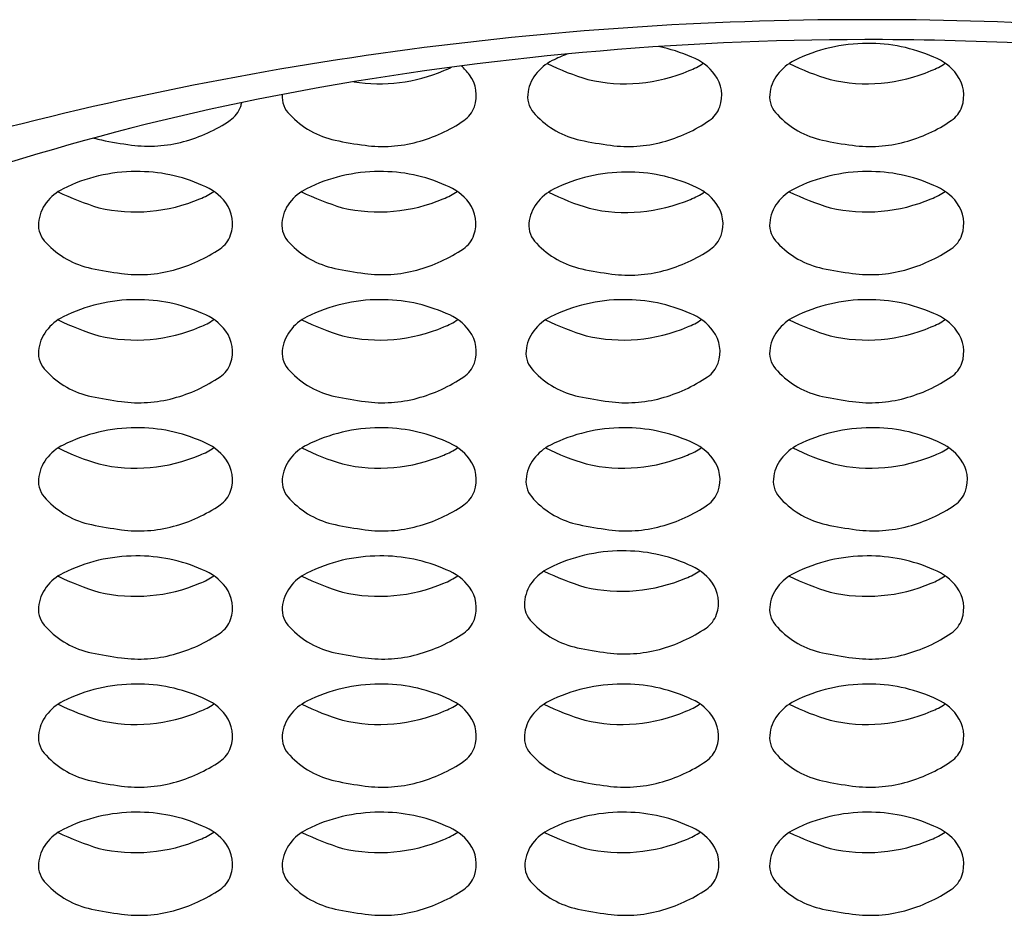
# Model space of a CAD drawing. Extents: x 3518.9 to 3521.2, y 163.3 to 177.1.
# Drawn here: x 3520 to 3520, y 174.9 to 175 of the extents above; entities that cross this region are included whole.
import ezdxf

# ---------------------------------------------------------------- set-up
doc = ezdxf.new("R2010")
doc.units = 0
doc.header["$LTSCALE"] = 0.6431102362
doc.layers.get('0').update_dxf_attribs({"color": 255, "linetype": 'CONTINUOUS'})

msp = doc.modelspace()

# ---------------------------------------------------------------- linework, layer by layer
for centre, radius, start, end in [((3520.033896742237, 174.6723216194293), 0.2781391992172955, 90, 105.5753288852332), ((3520.034662678971, 174.6586422635686), 0.2918195602541274, 83.2620793813675, 90.15038399942846), ((3520.034460951785, 174.6928606240935), 0.2559950006003975, 89.7549754925042, 99.97748251580148), ((3520.014929680317, 174.9357786971306), 0.0127699479200875, 65.86055782075115, 78.48688833912281), ((3520.034331439148, 174.9353349805475), 0.0132120358776506, 90.05002598017163, 116.4880279693656), ((3520.034476198894, 174.9357780199792), 0.0127699479200875, 65.86055782075115, 90.70127858852015), ((3520.034608015548, 174.6897194059469), 0.2591356108108476, 83.84885239806404, 89.79046165942063), ((3520.014784920571, 174.9353356576988), 0.0132120358776506, 110.6916456450885, 116.4880279693656), ((3520.018693483691, 174.9435461924121), 0.0041504893126757, 36.56411005803078, 69.42560511693024), ((3520.038240002269, 174.9435455152608), 0.0041504893126757, 36.56411005803078, 69.42560511693024), ((3519.998869923469, 174.9435455152608), 0.0041504893126757, 36.56411005803078, 50.08792921666233), ((3520.010623875728, 174.9436857914416), 0.0038825649547211, 116.4880279693656, 142.7791093218006), ((3520.018326291135, 174.9671606039924), 0.0225058669737654, 244.0558877202247, 253.0688582963624), ((3520.01824408018, 174.9509298848977), 0.0048852892333406, 290.3755672055999, 305.3834095262958), ((3520.030170394306, 174.9436851142902), 0.0038825649547211, 116.4880279693656, 142.7791093218006), ((3520.037872809713, 174.9671599268411), 0.0225058669737654, 244.0558877202247, 253.0688582963624), ((3520.037790598757, 174.9509292077464), 0.0048852892333406, 290.3755672055999, 305.3834095262958), ((3519.994927496082, 174.9585605874887), 0.0132697241201472, 261.0382298461898, 293.0424671738647), ((3519.998420519958, 174.9509292077464), 0.0048852892333406, 290.3755672055999, 298.190778798703), ((3519.999958183742, 174.9443526714898), 0.0027955680601984, 340.6344484130681, 36.56411005803078), ((3520.010029551257, 174.944137249909), 0.0031362162932353, 142.7791093218346, 174.9927126263753), ((3520.014751056304, 174.95856126464), 0.0132697241201472, 257.0268751858876, 293.0424671738647), ((3520.019781743964, 174.9443533486412), 0.0027955680601984, 340.6344484130681, 36.56411005803078), ((3520.029576069835, 174.9441365727576), 0.0031362162932353, 142.7791093218346, 174.9927126263753), ((3520.034297574881, 174.9585605874887), 0.0132697241201472, 257.0268751858876, 293.0424671738647), ((3520.039328262542, 174.9443526714898), 0.0027955680601984, 340.6344484130681, 36.56411005803078), ((3520.025582733177, 174.7433274754904), 0.2047531636350007, 99.97748251580148, 111.6148128047495), ((3519.989046263243, 174.9442381844271), 0.0019720455658521, 174.9927126263736, 226.7914663401876), ((3519.990205991035, 174.9441365727576), 0.0031362162932353, 174.6573261590274, 174.9927126263753), ((3520.008869823465, 174.9442388615785), 0.0019720455658521, 174.9927126263736, 226.7914663401876), ((3520.028416342043, 174.9442381844271), 0.0019720455658521, 174.9927126263736, 226.7914663401876), ((3519.981086721144, 174.9443759009805), 0.0027955680601984, 340.6344484130681, 347.6021776098271), ((3519.981620352137, 174.9441883403948), 0.0022299347782733, 304.2137441039189, 340.6344484130441), ((3519.992754396428, 174.9474771999606), 0.0068887534945758, 222.7531994171915, 258.2387053396887), ((3520.000491814734, 174.9441651109041), 0.0022299347782733, 304.2137441039189, 340.6344484130441), ((3520.01257795665, 174.947477877112), 0.0068887534945758, 222.7531994171915, 258.2387053396887), ((3520.020315374957, 174.9441657880555), 0.0022299347782733, 304.2137441039189, 340.6344484130441), ((3520.032124475227, 174.9474771999606), 0.0068887534945758, 222.7531994171915, 258.2387053396887), ((3520.039861893535, 174.9441651109041), 0.0022299347782733, 304.2137441039189, 340.6344484130441), ((3519.975881665983, 174.9526282050051), 0.0124360032379679, 285.0454332198482, 304.2137441038882), ((3519.994753128582, 174.9526049755144), 0.0124360032379679, 285.0454332198482, 304.2137441038882), ((3520.014576688804, 174.9526056526658), 0.0124360032379679, 285.0454332198482, 304.2137441038882), ((3520.034123207381, 174.9526049755144), 0.0124360032379679, 285.0454332198482, 304.2137441038882), ((3519.97388293383, 174.9475004294513), 0.0068887534945758, 253.0471369396995, 258.2387053396887), ((3519.979331669896, 174.9736703620025), 0.0336198981473646, 258.2387053396887, 262.4276622507919), ((3519.976318396804, 174.9510034579246), 0.010753583289022, 262.4276622507654, 285.0454332198482), ((3519.998203132494, 174.9736471325118), 0.0336198981473646, 258.2387053396887, 262.4276622507919), ((3519.995189859402, 174.950980228434), 0.010753583289022, 262.4276622507654, 285.0454332198482), ((3520.018026692716, 174.9736478096632), 0.0336198981473646, 258.2387053396887, 262.4276622507919), ((3520.015013419623, 174.9509809055853), 0.010753583289022, 262.4276622507654, 285.0454332198482), ((3520.037573211294, 174.9736471325118), 0.0336198981473646, 258.2387053396887, 262.4276622507919), ((3520.034559938201, 174.950980228434), 0.010753583289022, 262.4276622507654, 285.0454332198482), ((3519.975276320948, 174.9249910504475), 0.0132120358776506, 90.05002598017163, 116.4880279693656), ((3519.975421080694, 174.9254340898792), 0.0127699479200875, 65.86055782075115, 90.70127858852015), ((3519.994929293281, 174.9249910868139), 0.0132120358776506, 90.05002598017163, 116.4880279693656), ((3519.995074053027, 174.9254341262456), 0.0127699479200875, 65.86055782075115, 90.70127858852015), ((3520.014886434467, 174.9249458283033), 0.0132120358776506, 90.05002598017163, 116.4880279693656), ((3520.015031194213, 174.925388867735), 0.0127699479200875, 65.86055782075115, 90.70127858852015), ((3520.034331439148, 174.9249910504475), 0.0132120358776506, 90.05002598017163, 116.4880279693656), ((3520.034476198894, 174.9254340898792), 0.0127699479200875, 65.86055782075115, 90.70127858852015), ((3519.971115276105, 174.9333411841902), 0.0038825649547211, 116.4880279693656, 142.7791093218006), ((3519.978817691514, 174.9568159967411), 0.0225058669737654, 244.0558877202247, 253.0688582963624), ((3519.978735480558, 174.9405852776464), 0.0048852892333406, 290.3755672055999, 305.3834095262958), ((3519.979184884069, 174.9332015851608), 0.0041504893126757, 36.56411005803078, 69.42560511693024), ((3519.990768248438, 174.9333412205566), 0.0038825649547211, 116.4880279693656, 142.7791093218006), ((3519.998470663846, 174.9568160331075), 0.0225058669737654, 244.0558877202247, 253.0688582963624), ((3519.99838845289, 174.9405853140127), 0.0048852892333406, 290.3755672055999, 305.3834095262958), ((3519.998837856402, 174.9332016215271), 0.0041504893126757, 36.56411005803078, 69.42560511693024), ((3520.010725389625, 174.933295962046), 0.0038825649547211, 116.4880279693656, 142.7791093218006), ((3520.018427805033, 174.9567707745969), 0.0225058669737654, 244.0558877202247, 253.0688582963624), ((3520.018345594077, 174.9405400555022), 0.0048852892333406, 290.3755672055999, 305.3834095262958), ((3520.018794997588, 174.9331563630166), 0.0041504893126757, 36.56411005803078, 69.42560511693024), ((3520.030170394306, 174.9333411841902), 0.0038825649547211, 116.4880279693656, 142.7791093218006), ((3520.037872809713, 174.9568159967411), 0.0225058669737654, 244.0558877202247, 253.0688582963624), ((3520.037790598757, 174.9405852776464), 0.0048852892333406, 290.3755672055999, 305.3834095262958), ((3520.038240002269, 174.9332015851608), 0.0041504893126757, 36.56411005803078, 69.42560511693024), ((3519.970520951635, 174.9337926426576), 0.0031362162932353, 142.7791093218346, 174.9927126263753), ((3519.975242456682, 174.9482166573886), 0.0132697241201472, 257.0268751858876, 293.0424671738647), ((3519.980273144342, 174.9340087413898), 0.0027955680601984, 340.6344484130681, 36.56411005803078), ((3519.990173923968, 174.933792679024), 0.0031362162932353, 142.7791093218346, 174.9927126263753), ((3519.994895429015, 174.948216693755), 0.0132697241201472, 257.0268751858876, 293.0424671738647), ((3519.999926116675, 174.9340087777562), 0.0027955680601984, 340.6344484130681, 36.56411005803078), ((3520.010131065154, 174.9337474205134), 0.0031362162932353, 142.7791093218346, 174.9927126263753), ((3520.014852570201, 174.9481714352444), 0.0132697241201472, 257.0268751858876, 293.0424671738647), ((3520.019883257861, 174.9339635192456), 0.0027955680601984, 340.6344484130681, 36.56411005803078), ((3520.029576069835, 174.9337926426576), 0.0031362162932353, 142.7791093218346, 174.9927126263753), ((3520.034297574881, 174.9482166573886), 0.0132697241201472, 257.0268751858876, 293.0424671738647), ((3520.039328262542, 174.9340087413898), 0.0027955680601984, 340.6344484130681, 36.56411005803078), ((3519.969361223843, 174.9338942543271), 0.0019720455658521, 174.9927126263736, 226.7914663401876), ((3519.989014196176, 174.9338942906935), 0.0019720455658521, 174.9927126263736, 226.7914663401876), ((3520.008971337362, 174.9338490321829), 0.0019720455658521, 174.9927126263736, 226.7914663401876), ((3520.028416342043, 174.9338942543271), 0.0019720455658521, 174.9927126263736, 226.7914663401876), ((3519.973069357027, 174.9371332698606), 0.0068887534945758, 222.7531994171915, 258.2387053396887), ((3519.980806775335, 174.9338211808041), 0.0022299347782733, 304.2137441039189, 340.6344484130441), ((3519.99272232936, 174.937133306227), 0.0068887534945758, 222.7531994171915, 258.2387053396887), ((3520.000459747667, 174.9338212171705), 0.0022299347782733, 304.2137441039189, 340.6344484130441), ((3520.012679470547, 174.9370880477164), 0.0068887534945758, 222.7531994171915, 258.2387053396887), ((3520.020416888853, 174.9337759586599), 0.0022299347782733, 304.2137441039189, 340.6344484130441), ((3520.032124475227, 174.9371332698606), 0.0068887534945758, 222.7531994171915, 258.2387053396887), ((3520.039861893535, 174.9338211808041), 0.0022299347782733, 304.2137441039189, 340.6344484130441), ((3519.975068089181, 174.9422610454144), 0.0124360032379679, 285.0454332198482, 304.2137441038882), ((3519.994721061514, 174.9422610817808), 0.0124360032379679, 285.0454332198482, 304.2137441038882), ((3520.0146782027, 174.9422158232702), 0.0124360032379679, 285.0454332198482, 304.2137441038882), ((3520.034123207381, 174.9422610454144), 0.0124360032379679, 285.0454332198482, 304.2137441038882), ((3519.978518093094, 174.9633032024118), 0.0336198981473646, 258.2387053396887, 262.4276622507919), ((3519.975504820001, 174.940636298334), 0.010753583289022, 262.4276622507654, 285.0454332198482), ((3519.998171065426, 174.9633032387782), 0.0336198981473646, 258.2387053396887, 262.4276622507919), ((3519.995157792334, 174.9406363347004), 0.010753583289022, 262.4276622507654, 285.0454332198482), ((3520.018128206613, 174.9632579802676), 0.0336198981473646, 258.2387053396887, 262.4276622507919), ((3520.015114933521, 174.9405910761898), 0.010753583289022, 262.4276622507654, 285.0454332198482), ((3520.037573211294, 174.9633032024118), 0.0336198981473646, 258.2387053396887, 262.4276622507919), ((3520.034559938201, 174.940636298334), 0.010753583289022, 262.4276622507654, 285.0454332198482), ((3519.975276320948, 174.9146471203475), 0.0132120358776506, 90.05002598017163, 116.4880279693656), ((3519.975421080694, 174.9150901597792), 0.0127699479200875, 65.86055782075115, 90.70127858852015), ((3519.994961360348, 174.9146471203475), 0.0132120358776506, 90.05002598017163, 116.4880279693656), ((3519.995106120095, 174.9150901597792), 0.0127699479200875, 65.86055782075115, 90.70127858852015), ((3520.014646399749, 174.9146471203475), 0.0132120358776506, 90.05002598017163, 116.4880279693656), ((3520.014791159495, 174.9150901597792), 0.0127699479200875, 65.86055782075115, 90.70127858852015), ((3520.034331439148, 174.9146471203475), 0.0132120358776506, 90.05002598017163, 116.4880279693656), ((3520.034476198894, 174.9150901597792), 0.0127699479200875, 65.86055782075115, 90.70127858852015), ((3519.971115276105, 174.9229972540902), 0.0038825649547211, 116.4880279693656, 142.7791093218006), ((3519.978817691514, 174.9464720666411), 0.0225058669737654, 244.0558877202247, 253.0688582963624), ((3519.978735480558, 174.9302413475463), 0.0048852892333406, 290.3755672055999, 305.3834095262958), ((3519.979184884069, 174.9228576550607), 0.0041504893126757, 36.56411005803078, 69.42560511693024), ((3519.990800315506, 174.9229972540902), 0.0038825649547211, 116.4880279693656, 142.7791093218006), ((3519.998502730913, 174.9464720666411), 0.0225058669737654, 244.0558877202247, 253.0688582963624), ((3519.998420519958, 174.9302413475463), 0.0048852892333406, 290.3755672055999, 305.3834095262958), ((3519.998869923469, 174.9228576550607), 0.0041504893126757, 36.56411005803078, 69.42560511693024), ((3520.010485354907, 174.9229972540902), 0.0038825649547211, 116.4880279693656, 142.7791093218006), ((3520.018187770313, 174.9464720666411), 0.0225058669737654, 244.0558877202247, 253.0688582963624), ((3520.018105559358, 174.9302413475463), 0.0048852892333406, 290.3755672055999, 305.3834095262958), ((3520.018554962869, 174.9228576550607), 0.0041504893126757, 36.56411005803078, 69.42560511693024), ((3520.030170394306, 174.9229972540902), 0.0038825649547211, 116.4880279693656, 142.7791093218006), ((3520.037872809713, 174.9464720666411), 0.0225058669737654, 244.0558877202247, 253.0688582963624), ((3520.037790598757, 174.9302413475463), 0.0048852892333406, 290.3755672055999, 305.3834095262958), ((3520.038240002269, 174.9228576550607), 0.0041504893126757, 36.56411005803078, 69.42560511693024), ((3519.970520951635, 174.9234487125576), 0.0031362162932353, 142.7791093218346, 174.9927126263753), ((3519.975242456682, 174.9378727272886), 0.0132697241201472, 257.0268751858876, 293.0424671738647), ((3519.980273144342, 174.9236648112898), 0.0027955680601984, 340.6344484130681, 36.56411005803078), ((3519.990205991035, 174.9234487125576), 0.0031362162932353, 142.7791093218346, 174.9927126263753), ((3519.994927496082, 174.9378727272886), 0.0132697241201472, 257.0268751858876, 293.0424671738647), ((3519.999958183742, 174.9236648112898), 0.0027955680601984, 340.6344484130681, 36.56411005803078), ((3520.009891030435, 174.9234487125576), 0.0031362162932353, 142.7791093218346, 174.9927126263753), ((3520.014612535482, 174.9378727272886), 0.0132697241201472, 257.0268751858876, 293.0424671738647), ((3520.019643223142, 174.9236648112898), 0.0027955680601984, 340.6344484130681, 36.56411005803078), ((3520.029576069835, 174.9234487125576), 0.0031362162932353, 142.7791093218346, 174.9927126263753), ((3520.034297574881, 174.9378727272886), 0.0132697241201472, 257.0268751858876, 293.0424671738647), ((3520.039328262542, 174.9236648112898), 0.0027955680601984, 340.6344484130681, 36.56411005803078), ((3519.969361223843, 174.9235503242271), 0.0019720455658521, 174.9927126263736, 226.7914663401876), ((3519.989046263243, 174.9235503242271), 0.0019720455658521, 174.9927126263736, 226.7914663401876), ((3520.008731302643, 174.9235503242271), 0.0019720455658521, 174.9927126263736, 226.7914663401876), ((3520.028416342043, 174.9235503242271), 0.0019720455658521, 174.9927126263736, 226.7914663401876), ((3519.973069357027, 174.9267893397606), 0.0068887534945758, 222.7531994171915, 258.2387053396887), ((3519.980806775335, 174.9234772507041), 0.0022299347782733, 304.2137441039189, 340.6344484130441), ((3519.992754396428, 174.9267893397606), 0.0068887534945758, 222.7531994171915, 258.2387053396887), ((3520.000491814734, 174.9234772507041), 0.0022299347782733, 304.2137441039189, 340.6344484130441), ((3520.012439435828, 174.9267893397606), 0.0068887534945758, 222.7531994171915, 258.2387053396887), ((3520.020176854134, 174.9234772507041), 0.0022299347782733, 304.2137441039189, 340.6344484130441), ((3520.032124475227, 174.9267893397606), 0.0068887534945758, 222.7531994171915, 258.2387053396887), ((3520.039861893535, 174.9234772507041), 0.0022299347782733, 304.2137441039189, 340.6344484130441), ((3519.975068089181, 174.9319171153144), 0.0124360032379679, 285.0454332198482, 304.2137441038882), ((3519.994753128582, 174.9319171153144), 0.0124360032379679, 285.0454332198482, 304.2137441038882), ((3520.014438167982, 174.9319171153144), 0.0124360032379679, 285.0454332198482, 304.2137441038882), ((3520.034123207381, 174.9319171153144), 0.0124360032379679, 285.0454332198482, 304.2137441038882), ((3519.978518093094, 174.9529592723118), 0.0336198981473646, 258.2387053396887, 262.4276622507919), ((3519.975504820001, 174.930292368234), 0.010753583289022, 262.4276622507654, 285.0454332198482), ((3519.998203132494, 174.9529592723118), 0.0336198981473646, 258.2387053396887, 262.4276622507919), ((3519.995189859402, 174.930292368234), 0.010753583289022, 262.4276622507654, 285.0454332198482), ((3520.017888171893, 174.9529592723118), 0.0336198981473646, 258.2387053396887, 262.4276622507919), ((3520.014874898802, 174.930292368234), 0.010753583289022, 262.4276622507654, 285.0454332198482), ((3520.037573211294, 174.9529592723118), 0.0336198981473646, 258.2387053396887, 262.4276622507919), ((3520.034559938201, 174.930292368234), 0.010753583289022, 262.4276622507654, 285.0454332198482), ((3519.975276320948, 174.9043031901475), 0.0132120358776506, 90.05002598017163, 116.4880279693656), ((3519.975421080694, 174.9047462295792), 0.0127699479200875, 65.86055782075115, 90.70127858852015), ((3519.994961360348, 174.9043031901475), 0.0132120358776506, 90.05002598017163, 116.4880279693656), ((3519.995106120095, 174.9047462295792), 0.0127699479200875, 65.86055782075115, 90.70127858852015), ((3520.014646399749, 174.9043031901475), 0.0132120358776506, 90.05002598017163, 116.4880279693656), ((3520.014791159495, 174.9047462295792), 0.0127699479200875, 65.86055782075115, 90.70127858852015), ((3520.03462484172, 174.9043062238156), 0.0132120358776506, 90.05002598017163, 116.4880279693656), ((3520.034769601467, 174.9047492632473), 0.0127699479200875, 65.86055782075115, 90.70127858852015), ((3519.971115276105, 174.9126533238902), 0.0038825649547211, 116.4880279693656, 142.7791093218006), ((3519.978817691514, 174.9361281364411), 0.0225058669737654, 244.0558877202247, 253.0688582963624), ((3519.978735480558, 174.9198974173464), 0.0048852892333406, 290.3755672055999, 305.3834095262958), ((3519.979184884069, 174.9125137248608), 0.0041504893126757, 36.56411005803078, 69.42560511693024), ((3519.990800315506, 174.9126533238902), 0.0038825649547211, 116.4880279693656, 142.7791093218006), ((3519.998502730913, 174.9361281364411), 0.0225058669737654, 244.0558877202247, 253.0688582963624), ((3519.998420519958, 174.9198974173464), 0.0048852892333406, 290.3755672055999, 305.3834095262958), ((3519.998869923469, 174.9125137248608), 0.0041504893126757, 36.56411005803078, 69.42560511693024), ((3520.010485354907, 174.9126533238902), 0.0038825649547211, 116.4880279693656, 142.7791093218006), ((3520.018187770313, 174.9361281364411), 0.0225058669737654, 244.0558877202247, 253.0688582963624), ((3520.018105559358, 174.9198974173464), 0.0048852892333406, 290.3755672055999, 305.3834095262958), ((3520.018554962869, 174.9125137248608), 0.0041504893126757, 36.56411005803078, 69.42560511693024), ((3520.030463796878, 174.9126563575583), 0.0038825649547211, 116.4880279693656, 142.7791093218006), ((3520.038166212286, 174.9361311701091), 0.0225058669737654, 244.0558877202247, 253.0688582963624), ((3520.03808400133, 174.9199004510145), 0.0048852892333406, 290.3755672055999, 305.3834095262958), ((3520.038533404842, 174.9125167585289), 0.0041504893126757, 36.56411005803078, 69.42560511693024), ((3519.970520951635, 174.9131047823576), 0.0031362162932353, 142.7791093218346, 174.9927126263753), ((3519.975242456682, 174.9275287970886), 0.0132697241201472, 257.0268751858876, 293.0424671738647), ((3519.980273144342, 174.9133208810898), 0.0027955680601984, 340.6344484130681, 36.56411005803078), ((3519.990205991035, 174.9131047823576), 0.0031362162932353, 142.7791093218346, 174.9927126263753), ((3519.994927496082, 174.9275287970886), 0.0132697241201472, 257.0268751858876, 293.0424671738647), ((3519.999958183742, 174.9133208810898), 0.0027955680601984, 340.6344484130681, 36.56411005803078), ((3520.009891030435, 174.9131047823576), 0.0031362162932353, 142.7791093218346, 174.9927126263753), ((3520.014612535482, 174.9275287970886), 0.0132697241201472, 257.0268751858876, 293.0424671738647), ((3520.019643223142, 174.9133208810898), 0.0027955680601984, 340.6344484130681, 36.56411005803078), ((3520.029869472408, 174.9131078160257), 0.0031362162932353, 142.7791093218346, 174.9927126263753), ((3520.034590977454, 174.9275318307567), 0.0132697241201472, 257.0268751858876, 293.0424671738647), ((3520.039621665115, 174.9133239147579), 0.0027955680601984, 340.6344484130681, 36.56411005803078), ((3519.969361223843, 174.9132063940271), 0.0019720455658521, 174.9927126263736, 226.7914663401876), ((3519.989046263243, 174.9132063940271), 0.0019720455658521, 174.9927126263736, 226.7914663401876), ((3520.008731302643, 174.9132063940271), 0.0019720455658521, 174.9927126263736, 226.7914663401876), ((3520.028709744616, 174.9132094276952), 0.0019720455658521, 174.9927126263736, 226.7914663401876), ((3519.973069357027, 174.9164454095606), 0.0068887534945758, 222.7531994171915, 258.2387053396887), ((3519.980806775335, 174.9131333205041), 0.0022299347782733, 304.2137441039189, 340.6344484130441), ((3519.992754396428, 174.9164454095606), 0.0068887534945758, 222.7531994171915, 258.2387053396887), ((3520.000491814734, 174.9131333205041), 0.0022299347782733, 304.2137441039189, 340.6344484130441), ((3520.012439435828, 174.9164454095606), 0.0068887534945758, 222.7531994171915, 258.2387053396887), ((3520.020176854134, 174.9131333205041), 0.0022299347782733, 304.2137441039189, 340.6344484130441), ((3520.0324178778, 174.9164484432287), 0.0068887534945758, 222.7531994171915, 258.2387053396887), ((3520.040155296107, 174.9131363541722), 0.0022299347782733, 304.2137441039189, 340.6344484130441), ((3519.975068089181, 174.9215731851144), 0.0124360032379679, 285.0454332198482, 304.2137441038882), ((3519.994753128582, 174.9215731851144), 0.0124360032379679, 285.0454332198482, 304.2137441038882), ((3520.014438167982, 174.9215731851144), 0.0124360032379679, 285.0454332198482, 304.2137441038882), ((3520.034416609953, 174.9215762187825), 0.0124360032379679, 285.0454332198482, 304.2137441038882), ((3519.978518093094, 174.9426153421118), 0.0336198981473646, 258.2387053396887, 262.4276622507919), ((3519.975504820001, 174.919948438034), 0.010753583289022, 262.4276622507654, 285.0454332198482), ((3519.998203132494, 174.9426153421118), 0.0336198981473646, 258.2387053396887, 262.4276622507919), ((3519.995189859402, 174.919948438034), 0.010753583289022, 262.4276622507654, 285.0454332198482), ((3520.017888171893, 174.9426153421118), 0.0336198981473646, 258.2387053396887, 262.4276622507919), ((3520.014874898802, 174.919948438034), 0.010753583289022, 262.4276622507654, 285.0454332198482), ((3520.037866613866, 174.9426183757799), 0.0336198981473646, 258.2387053396887, 262.4276622507919), ((3520.034853340774, 174.9199514717021), 0.010753583289022, 262.4276622507654, 285.0454332198482), ((3519.975276320948, 174.8939592600475), 0.0132120358776506, 90.05002598017163, 116.4880279693656), ((3519.975421080694, 174.8944022994792), 0.0127699479200875, 65.86055782075115, 90.70127858852015), ((3519.994961360348, 174.8939592600475), 0.0132120358776506, 90.05002598017163, 116.4880279693656), ((3519.995106120095, 174.8944022994792), 0.0127699479200875, 65.86055782075115, 90.70127858852015), ((3520.014521311383, 174.8943694660048), 0.0132120358776506, 90.05002598017163, 116.4880279693656), ((3520.01466607113, 174.8948125054365), 0.0127699479200875, 65.86055782075115, 90.70127858852015), ((3520.034331439148, 174.8939592600475), 0.0132120358776506, 90.05002598017163, 116.4880279693656), ((3520.034476198894, 174.8944022994792), 0.0127699479200875, 65.86055782075115, 90.70127858852015), ((3520.010360266541, 174.9027195997475), 0.0038825649547211, 116.4880279693656, 142.7791093218006), ((3520.018429874504, 174.902580000718), 0.0041504893126757, 36.56411005803078, 69.42560511693024), ((3519.971115276105, 174.9023093937902), 0.0038825649547211, 116.4880279693656, 142.7791093218006), ((3519.978817691514, 174.9257842063411), 0.0225058669737654, 244.0558877202247, 253.0688582963624), ((3519.978735480558, 174.9095534872463), 0.0048852892333406, 290.3755672055999, 305.3834095262958), ((3519.979184884069, 174.9021697947608), 0.0041504893126757, 36.56411005803078, 69.42560511693024), ((3519.990800315506, 174.9023093937902), 0.0038825649547211, 116.4880279693656, 142.7791093218006), ((3519.998502730913, 174.9257842063411), 0.0225058669737654, 244.0558877202247, 253.0688582963624), ((3519.998420519958, 174.9095534872463), 0.0048852892333406, 290.3755672055999, 305.3834095262958), ((3519.998869923469, 174.9021697947608), 0.0041504893126757, 36.56411005803078, 69.42560511693024), ((3520.018062681948, 174.9261944122984), 0.0225058669737654, 244.0558877202247, 253.0688582963624), ((3520.014487447117, 174.9175950729459), 0.0132697241201472, 257.0268751858876, 293.0424671738647), ((3520.017980470993, 174.9099636932037), 0.0048852892333406, 290.3755672055999, 305.3834095262958), ((3520.030170394306, 174.9023093937902), 0.0038825649547211, 116.4880279693656, 142.7791093218006), ((3520.037872809713, 174.9257842063411), 0.0225058669737654, 244.0558877202247, 253.0688582963624), ((3520.037790598757, 174.9095534872463), 0.0048852892333406, 290.3755672055999, 305.3834095262958), ((3520.038240002269, 174.9021697947608), 0.0041504893126757, 36.56411005803078, 69.42560511693024), ((3519.970520951635, 174.9027608522576), 0.0031362162932353, 142.7791093218346, 174.9927126263753), ((3519.975242456682, 174.9171848669886), 0.0132697241201472, 257.0268751858876, 293.0424671738647), ((3519.980273144342, 174.9029769509898), 0.0027955680601984, 340.6344484130681, 36.56411005803078), ((3519.990205991035, 174.9027608522576), 0.0031362162932353, 142.7791093218346, 174.9927126263753), ((3519.994927496082, 174.9171848669886), 0.0132697241201472, 257.0268751858876, 293.0424671738647), ((3519.999958183742, 174.9029769509898), 0.0027955680601984, 340.6344484130681, 36.56411005803078), ((3520.00976594207, 174.9031710582149), 0.0031362162932353, 142.7791093218346, 174.9927126263753), ((3520.019518134777, 174.9033871569471), 0.0027955680601984, 340.6344484130681, 36.56411005803078), ((3520.029576069835, 174.9027608522576), 0.0031362162932353, 142.7791093218346, 174.9927126263753), ((3520.034297574881, 174.9171848669886), 0.0132697241201472, 257.0268751858876, 293.0424671738647), ((3520.039328262542, 174.9029769509898), 0.0027955680601984, 340.6344484130681, 36.56411005803078), ((3519.969361223843, 174.9028624639271), 0.0019720455658521, 174.9927126263736, 226.7914663401876), ((3519.989046263243, 174.9028624639271), 0.0019720455658521, 174.9927126263736, 226.7914663401876), ((3520.008606214278, 174.9032726698844), 0.0019720455658521, 174.9927126263736, 226.7914663401876), ((3520.028416342043, 174.9028624639271), 0.0019720455658521, 174.9927126263736, 226.7914663401876), ((3520.020051765769, 174.9031995963614), 0.0022299347782733, 304.2137441039189, 340.6344484130441), ((3519.973069357027, 174.9061014794606), 0.0068887534945758, 222.7531994171915, 258.2387053396887), ((3519.980806775335, 174.9027893904041), 0.0022299347782733, 304.2137441039189, 340.6344484130441), ((3519.992754396428, 174.9061014794606), 0.0068887534945758, 222.7531994171915, 258.2387053396887), ((3520.000491814734, 174.9027893904041), 0.0022299347782733, 304.2137441039189, 340.6344484130441), ((3520.012314347463, 174.9065116854179), 0.0068887534945758, 222.7531994171915, 258.2387053396887), ((3520.014313079616, 174.9116394609717), 0.0124360032379679, 285.0454332198482, 304.2137441038882), ((3520.032124475227, 174.9061014794606), 0.0068887534945758, 222.7531994171915, 258.2387053396887), ((3520.039861893535, 174.9027893904041), 0.0022299347782733, 304.2137441039189, 340.6344484130441), ((3519.975068089181, 174.9112292550144), 0.0124360032379679, 285.0454332198482, 304.2137441038882), ((3519.994753128582, 174.9112292550144), 0.0124360032379679, 285.0454332198482, 304.2137441038882), ((3520.034123207381, 174.9112292550144), 0.0124360032379679, 285.0454332198482, 304.2137441038882), ((3520.017763083528, 174.9326816179691), 0.0336198981473646, 258.2387053396887, 262.4276622507919), ((3519.978518093094, 174.9322714120118), 0.0336198981473646, 258.2387053396887, 262.4276622507919), ((3519.975504820001, 174.909604507934), 0.010753583289022, 262.4276622507654, 285.0454332198482), ((3519.998203132494, 174.9322714120118), 0.0336198981473646, 258.2387053396887, 262.4276622507919), ((3519.995189859402, 174.909604507934), 0.010753583289022, 262.4276622507654, 285.0454332198482), ((3520.014749810437, 174.9100147138913), 0.010753583289022, 262.4276622507654, 285.0454332198482), ((3520.037573211294, 174.9322714120118), 0.0336198981473646, 258.2387053396887, 262.4276622507919), ((3520.034559938201, 174.909604507934), 0.010753583289022, 262.4276622507654, 285.0454332198482), ((3519.975276320949, 174.8836153298475), 0.0132120358776506, 90.05002598017163, 116.4880279693656), ((3519.975421080694, 174.8840583692792), 0.0127699479200875, 65.86055782075115, 90.70127858852015), ((3519.994961360348, 174.8836153298475), 0.0132120358776506, 90.05002598017163, 116.4880279693656), ((3519.995106120095, 174.8840583692792), 0.0127699479200875, 65.86055782075115, 90.70127858852015), ((3520.014521311383, 174.8836158827158), 0.0132120358776506, 90.05002598017163, 116.4880279693656), ((3520.01466607113, 174.8840589221475), 0.0127699479200875, 65.86055782075115, 90.70127858852015), ((3520.034331439148, 174.8836153298475), 0.0132120358776506, 90.05002598017163, 116.4880279693656), ((3520.034476198894, 174.8840583692792), 0.0127699479200875, 65.86055782075115, 90.70127858852015), ((3519.971115276106, 174.8919654635902), 0.0038825649547211, 116.4880279693656, 142.7791093218006), ((3519.978817691514, 174.915440276141), 0.0225058669737654, 244.0558877202247, 253.0688582963624), ((3519.978735480558, 174.8992095570464), 0.0048852892333406, 290.3755672055999, 305.3834095262958), ((3519.979184884069, 174.8918258645607), 0.0041504893126757, 36.56411005803078, 69.42560511693024), ((3519.990800315506, 174.8919654635902), 0.0038825649547211, 116.4880279693656, 142.7791093218006), ((3519.998502730913, 174.915440276141), 0.0225058669737654, 244.0558877202247, 253.0688582963624), ((3519.998420519958, 174.8992095570464), 0.0048852892333406, 290.3755672055999, 305.3834095262958), ((3519.998869923469, 174.8918258645607), 0.0041504893126757, 36.56411005803078, 69.42560511693024), ((3520.010360266541, 174.8919660164585), 0.0038825649547211, 116.4880279693656, 142.7791093218006), ((3520.018062681948, 174.9154408290094), 0.0225058669737654, 244.0558877202247, 253.0688582963624), ((3520.017980470993, 174.8992101099146), 0.0048852892333406, 290.3755672055999, 305.3834095262958), ((3520.018429874504, 174.891826417429), 0.0041504893126757, 36.56411005803078, 69.42560511693024), ((3520.030170394306, 174.8919654635902), 0.0038825649547211, 116.4880279693656, 142.7791093218006), ((3520.037872809713, 174.915440276141), 0.0225058669737654, 244.0558877202247, 253.0688582963624), ((3520.037790598757, 174.8992095570464), 0.0048852892333406, 290.3755672055999, 305.3834095262958), ((3520.038240002269, 174.8918258645607), 0.0041504893126757, 36.56411005803078, 69.42560511693024), ((3519.970520951635, 174.8924169220576), 0.0031362162932353, 142.7791093218346, 174.9927126263753), ((3519.975242456682, 174.9068409367886), 0.0132697241201472, 257.0268751858876, 293.0424671738647), ((3519.980273144342, 174.8926330207898), 0.0027955680601984, 340.6344484130681, 36.56411005803078), ((3519.990205991035, 174.8924169220576), 0.0031362162932353, 142.7791093218346, 174.9927126263753), ((3519.994927496082, 174.9068409367886), 0.0132697241201472, 257.0268751858876, 293.0424671738647), ((3519.999958183742, 174.8926330207898), 0.0027955680601984, 340.6344484130681, 36.56411005803078), ((3520.00976594207, 174.8924174749259), 0.0031362162932353, 142.7791093218346, 174.9927126263753), ((3520.014487447117, 174.9068414896569), 0.0132697241201472, 257.0268751858876, 293.0424671738647), ((3520.019518134777, 174.8926335736581), 0.0027955680601984, 340.6344484130681, 36.56411005803078), ((3520.029576069835, 174.8924169220576), 0.0031362162932353, 142.7791093218346, 174.9927126263753), ((3520.034297574881, 174.9068409367886), 0.0132697241201472, 257.0268751858876, 293.0424671738647), ((3520.039328262542, 174.8926330207898), 0.0027955680601984, 340.6344484130681, 36.56411005803078), ((3519.969361223843, 174.8925185337271), 0.0019720455658521, 174.9927126263736, 226.7914663401876), ((3519.989046263243, 174.8925185337271), 0.0019720455658521, 174.9927126263736, 226.7914663401876), ((3520.008606214278, 174.8925190865954), 0.0019720455658521, 174.9927126263736, 226.7914663401876), ((3520.028416342043, 174.8925185337271), 0.0019720455658521, 174.9927126263736, 226.7914663401876), ((3519.973069357028, 174.8957575492606), 0.0068887534945758, 222.7531994171915, 258.2387053396887), ((3519.980806775335, 174.8924454602041), 0.0022299347782733, 304.2137441039189, 340.6344484130441), ((3519.992754396428, 174.8957575492606), 0.0068887534945758, 222.7531994171915, 258.2387053396887), ((3520.000491814734, 174.8924454602041), 0.0022299347782733, 304.2137441039189, 340.6344484130441), ((3520.012314347463, 174.8957581021289), 0.0068887534945758, 222.7531994171915, 258.2387053396887), ((3520.020051765769, 174.8924460130724), 0.0022299347782733, 304.2137441039189, 340.6344484130441), ((3520.032124475227, 174.8957575492606), 0.0068887534945758, 222.7531994171915, 258.2387053396887), ((3520.039861893535, 174.8924454602041), 0.0022299347782733, 304.2137441039189, 340.6344484130441), ((3519.975068089182, 174.9008853248144), 0.0124360032379679, 285.0454332198482, 304.2137441038882), ((3519.994753128582, 174.9008853248144), 0.0124360032379679, 285.0454332198482, 304.2137441038882), ((3520.014313079616, 174.9008858776827), 0.0124360032379679, 285.0454332198482, 304.2137441038882), ((3520.034123207381, 174.9008853248144), 0.0124360032379679, 285.0454332198482, 304.2137441038882), ((3519.978518093094, 174.9219274818118), 0.0336198981473646, 258.2387053396887, 262.4276622507919), ((3519.975504820001, 174.899260577734), 0.010753583289022, 262.4276622507654, 285.0454332198482), ((3519.998203132494, 174.9219274818118), 0.0336198981473646, 258.2387053396887, 262.4276622507919), ((3519.995189859402, 174.899260577734), 0.010753583289022, 262.4276622507654, 285.0454332198482), ((3520.017763083528, 174.9219280346801), 0.0336198981473646, 258.2387053396887, 262.4276622507919), ((3520.014749810437, 174.8992611306023), 0.010753583289022, 262.4276622507654, 285.0454332198482), ((3520.037573211294, 174.9219274818118), 0.0336198981473646, 258.2387053396887, 262.4276622507919), ((3520.034559938201, 174.899260577734), 0.010753583289022, 262.4276622507654, 285.0454332198482), ((3519.975276320948, 174.8732713997475), 0.0132120358776506, 90.05002598017163, 116.4880279693656), ((3519.975421080694, 174.8737144391792), 0.0127699479200875, 65.86055782075115, 90.70127858852015), ((3519.994961360348, 174.8732713997475), 0.0132120358776506, 90.05002598017163, 116.4880279693656), ((3519.995106120095, 174.8737144391792), 0.0127699479200875, 65.86055782075115, 90.70127858852015), ((3520.014555864292, 174.8732716894618), 0.0132120358776506, 90.05002598017163, 116.4880279693656), ((3520.014700624037, 174.8737147288935), 0.0127699479200875, 65.86055782075115, 90.70127858852015), ((3520.034331439148, 174.8732713997475), 0.0132120358776506, 90.05002598017163, 116.4880279693656), ((3520.034476198894, 174.8737144391792), 0.0127699479200875, 65.86055782075115, 90.70127858852015), ((3519.971115276105, 174.8816215334902), 0.0038825649547211, 116.4880279693656, 142.7791093218006), ((3519.978817691514, 174.9050963460411), 0.0225058669737654, 244.0558877202247, 253.0688582963624), ((3519.978735480558, 174.8888656269464), 0.0048852892333406, 290.3755672055999, 305.3834095262958), ((3519.979184884069, 174.8814819344607), 0.0041504893126757, 36.56411005803078, 69.42560511693024), ((3519.990800315506, 174.8816215334902), 0.0038825649547211, 116.4880279693656, 142.7791093218006), ((3519.998502730913, 174.9050963460411), 0.0225058669737654, 244.0558877202247, 253.0688582963624), ((3519.998420519958, 174.8888656269464), 0.0048852892333406, 290.3755672055999, 305.3834095262958), ((3519.998869923469, 174.8814819344607), 0.0041504893126757, 36.56411005803078, 69.42560511693024), ((3520.010394819449, 174.8816218232045), 0.0038825649547211, 116.4880279693656, 142.7791093218006), ((3520.018097234856, 174.9050966357554), 0.0225058669737654, 244.0558877202247, 253.0688582963624), ((3520.018015023901, 174.8888659166607), 0.0048852892333406, 290.3755672055999, 305.3834095262958), ((3520.018464427412, 174.881482224175), 0.0041504893126757, 36.56411005803078, 69.42560511693024), ((3520.030170394306, 174.8816215334902), 0.0038825649547211, 116.4880279693656, 142.7791093218006), ((3520.037872809713, 174.9050963460411), 0.0225058669737654, 244.0558877202247, 253.0688582963624), ((3520.037790598757, 174.8888656269464), 0.0048852892333406, 290.3755672055999, 305.3834095262958), ((3520.038240002269, 174.8814819344607), 0.0041504893126757, 36.56411005803078, 69.42560511693024), ((3519.970520951635, 174.8820729919576), 0.0031362162932353, 142.7791093218346, 174.9927126263753), ((3519.975242456682, 174.8964970066886), 0.0132697241201472, 257.0268751858876, 293.0424671738647), ((3519.980273144342, 174.8822890906898), 0.0027955680601984, 340.6344484130681, 36.56411005803078), ((3519.990205991035, 174.8820729919576), 0.0031362162932353, 142.7791093218346, 174.9927126263753), ((3519.994927496082, 174.8964970066886), 0.0132697241201472, 257.0268751858876, 293.0424671738647), ((3519.999958183742, 174.8822890906898), 0.0027955680601984, 340.6344484130681, 36.56411005803078), ((3520.009800494978, 174.8820732816719), 0.0031362162932353, 142.7791093218346, 174.9927126263753), ((3520.014522000025, 174.8964972964029), 0.0132697241201472, 257.0268751858876, 293.0424671738647), ((3520.019552687685, 174.8822893804041), 0.0027955680601984, 340.6344484130681, 36.56411005803078), ((3520.029576069835, 174.8820729919576), 0.0031362162932353, 142.7791093218346, 174.9927126263753), ((3520.034297574881, 174.8964970066886), 0.0132697241201472, 257.0268751858876, 293.0424671738647), ((3520.039328262542, 174.8822890906898), 0.0027955680601984, 340.6344484130681, 36.56411005803078), ((3519.969361223843, 174.8821746036271), 0.0019720455658521, 174.9927126263736, 226.7914663401876), ((3519.989046263243, 174.8821746036271), 0.0019720455658521, 174.9927126263736, 226.7914663401876), ((3520.008640767186, 174.8821748933414), 0.0019720455658521, 174.9927126263736, 226.7914663401876), ((3520.028416342043, 174.8821746036271), 0.0019720455658521, 174.9927126263736, 226.7914663401876), ((3519.973069357027, 174.8854136191606), 0.0068887534945758, 222.7531994171915, 258.2387053396887), ((3519.980806775335, 174.8821015301041), 0.0022299347782733, 304.2137441039189, 340.6344484130441), ((3519.992754396428, 174.8854136191606), 0.0068887534945758, 222.7531994171915, 258.2387053396887), ((3520.000491814734, 174.8821015301041), 0.0022299347782733, 304.2137441039189, 340.6344484130441), ((3520.012348900371, 174.8854139088749), 0.0068887534945758, 222.7531994171915, 258.2387053396887), ((3520.020086318677, 174.8821018198184), 0.0022299347782733, 304.2137441039189, 340.6344484130441), ((3520.032124475227, 174.8854136191606), 0.0068887534945758, 222.7531994171915, 258.2387053396887), ((3520.039861893535, 174.8821015301041), 0.0022299347782733, 304.2137441039189, 340.6344484130441), ((3519.975068089181, 174.8905413947144), 0.0124360032379679, 285.0454332198482, 304.2137441038882), ((3519.994753128582, 174.8905413947144), 0.0124360032379679, 285.0454332198482, 304.2137441038882), ((3520.014347632525, 174.8905416844287), 0.0124360032379679, 285.0454332198482, 304.2137441038882), ((3520.034123207381, 174.8905413947144), 0.0124360032379679, 285.0454332198482, 304.2137441038882), ((3519.978518093094, 174.9115835517118), 0.0336198981473646, 258.2387053396887, 262.4276622507919), ((3519.975504820001, 174.8889166476339), 0.010753583289022, 262.4276622507654, 285.0454332198482), ((3519.998203132494, 174.9115835517118), 0.0336198981473646, 258.2387053396887, 262.4276622507919), ((3519.995189859402, 174.8889166476339), 0.010753583289022, 262.4276622507654, 285.0454332198482), ((3520.017797636437, 174.9115838414261), 0.0336198981473646, 258.2387053396887, 262.4276622507919), ((3520.014784363344, 174.8889169373483), 0.010753583289022, 262.4276622507654, 285.0454332198482), ((3520.037573211294, 174.9115835517118), 0.0336198981473646, 258.2387053396887, 262.4276622507919), ((3520.034559938201, 174.8889166476339), 0.010753583289022, 262.4276622507654, 285.0454332198482)]:
    msp.add_arc(centre, radius, start, end)

doc.saveas('drawing.dxf')
